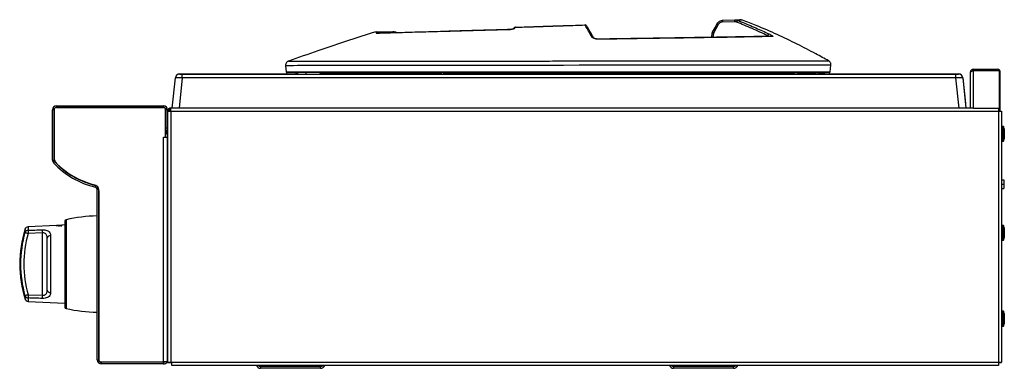
# Model space of a CAD drawing. Units: inches. Extents: x -42.3 to 54.7, y -0.2 to 40.7.
# Drawn here: x 26 to 54.7, y -0.2 to 10 of the extents above; entities that cross this region are included whole.
import ezdxf

# ---------------------------------------------------------------- set-up
doc = ezdxf.new("R2010")
doc.units = ezdxf.units.IN
doc.header["$MEASUREMENT"] = 0

msp = doc.modelspace()

# ---------------------------------------------------------------- linework, layer by layer
at = {"color": 7, "linetype": 'Continuous', "lineweight": 25}
for p, q in [((40.444, 9.732), (40.427, 9.712)), ((40.461, 9.743), (40.444, 9.732)), ((40.452, 9.742), (40.461, 9.743)), ((46.818, 9.904), (46.459, 9.892)), ((46.473, 9.945), (46.832, 9.957)), ((36.453, 9.567), (36.429, 9.566)), ((36.488, 9.597), (36.502, 9.602)), ((36.502, 9.602), (36.554, 9.611)), ((36.554, 9.611), (36.892, 9.622)), ((46.161, 9.574), (46.145, 9.447)), ((33.773, 8.626), (33.792, 8.451)), ((49.598, 8.451), (49.618, 8.642)), ((30.698, 8.388), (30.773, 8.388)), ((30.698, 8.384), (30.772, 8.384)), ((30.772, 8.272), (30.772, 8.384)), ((30.772, 8.384), (53.248, 8.384)), ((30.773, 8.388), (34.138, 8.388)), ((49.568, 8.424), (33.822, 8.424)), ((38.549, 8.414), (38.549, 8.417)), ((48.533, 8.384), (48.534, 8.396)), ((48.533, 8.388), (48.699, 8.388)), ((49.424, 8.414), (49.424, 8.417)), ((49.439, 8.388), (53.248, 8.388)), ((53.248, 8.388), (53.323, 8.388)), ((53.248, 8.272), (53.248, 8.384)), ((53.248, 8.384), (53.323, 8.384)), ((53.668, 7.396), (53.668, 8.432)), ((53.757, 8.521), (53.757, 8.485)), ((53.757, 8.521), (54.449, 8.521)), ((53.757, 7.396), (53.757, 8.485)), ((53.757, 8.485), (54.502, 8.485)), ((53.757, 8.485), (54.449, 8.485)), ((54.449, 8.485), (54.449, 8.521)), ((54.451, 8.485), (54.449, 8.485)), ((54.502, 8.485), (54.502, 7.396)), ((54.502, 8.432), (54.538, 8.432)), ((54.538, 7.306), (54.538, 8.432)), ((30.481, 7.396), (30.574, 8.272)), ((53.248, 8.272), (30.772, 8.272)), ((53.447, 8.276), (53.526, 7.526)), ((53.447, 8.272), (53.539, 7.396)), ((27.118, 7.46), (27.118, 7.412)), ((27.118, 7.46), (30.226, 7.46)), ((30.226, 7.412), (30.226, 7.46)), ((53.526, 7.526), (53.527, 7.512)), ((27.046, 7.34), (26.998, 7.34)), ((26.998, 5.882), (26.998, 7.34)), ((27.046, 7.345), (27.046, 5.962)), ((27.046, 5.882), (27.046, 7.34)), ((30.221, 7.412), (27.113, 7.412)), ((27.118, 7.412), (30.226, 7.412)), ((30.288, 6.545), (30.288, 7.345)), ((30.293, 6.545), (30.293, 7.345)), ((30.346, 7.34), (30.298, 7.34)), ((30.298, 7.34), (30.298, 6.822)), ((30.346, 7.34), (30.346, 6.822)), ((30.346, 7.306), (30.436, 7.306)), ((30.436, 7.306), (30.436, 7.396)), ((53.669, 7.396), (30.436, 7.396)), ((30.436, 7.306), (30.436, 0.006)), ((30.436, 7.306), (54.484, 7.306)), ((53.757, 7.396), (53.669, 7.396)), ((53.757, 7.396), (54.502, 7.396)), ((54.484, 7.396), (54.484, 7.306)), ((54.484, 7.306), (54.484, 0.006)), ((54.484, 7.306), (54.574, 7.306)), ((54.502, 7.306), (54.502, 7.396)), ((54.574, 7.306), (54.574, 0.006)), ((30.298, 6.822), (30.346, 6.822)), ((30.298, 6.822), (30.298, 6.74)), ((30.298, 6.74), (30.346, 6.74)), ((30.346, 6.822), (30.346, 0.006)), ((54.621, 6.863), (54.594, 6.863)), ((54.654, 6.791), (54.626, 6.86)), ((54.654, 6.791), (54.654, 6.501)), ((30.221, 6.545), (30.288, 6.545)), ((30.221, 0.018), (30.221, 6.545)), ((30.288, 6.545), (30.341, 6.545)), ((30.341, 0.018), (30.341, 6.545)), ((30.346, 6.545), (30.341, 6.545)), ((54.594, 6.429), (54.621, 6.429)), ((54.626, 6.432), (54.654, 6.501)), ((30.346, 6.046), (30.341, 6.046)), ((26.998, 5.882), (27.046, 5.882)), ((27.066, 5.832), (27.031, 5.799)), ((30.341, 5.796), (30.346, 5.796)), ((54.574, 5.311), (54.637, 5.311)), ((54.574, 5.186), (54.637, 5.186)), ((54.637, 5.311), (54.637, 5.186)), ((54.637, 5.186), (54.637, 5.061)), ((28.254, 5.144), (28.243, 5.097)), ((28.346, 5.028), (28.298, 5.028)), ((28.298, 0.08), (28.298, 5.028)), ((28.346, 0.08), (28.346, 5.028)), ((28.346, 4.986), (28.346, 0.085)), ((54.574, 5.061), (54.637, 5.061)), ((27.358, 4.104), (27.358, 1.615)), ((27.113, 3.986), (26.292, 3.943)), ((26.706, 3.766), (26.292, 3.753)), ((26.706, 1.953), (26.706, 3.766)), ((27.273, 3.994), (27.113, 3.986)), ((27.113, 3.985), (27.175, 3.989)), ((27.273, 3.989), (27.113, 3.981)), ((27.113, 3.981), (27.113, 3.976)), ((27.113, 3.976), (27.175, 3.979)), ((27.175, 3.989), (27.175, 3.986)), ((27.175, 3.986), (27.205, 3.988)), ((27.175, 3.979), (27.176, 3.97)), ((27.176, 3.97), (27.206, 3.971)), ((27.205, 3.99), (27.242, 3.992)), ((27.205, 3.988), (27.205, 3.99)), ((27.206, 3.981), (27.243, 3.983)), ((27.206, 3.971), (27.206, 3.981)), ((27.242, 3.992), (27.242, 3.99)), ((27.242, 3.99), (27.273, 3.991)), ((27.243, 3.983), (27.243, 3.972)), ((27.243, 3.972), (27.274, 3.974)), ((27.358, 3.998), (27.273, 3.994)), ((27.274, 3.974), (27.273, 3.989)), ((54.621, 3.985), (54.594, 3.985)), ((54.654, 3.914), (54.626, 3.982)), ((54.654, 3.914), (54.654, 3.624)), ((26.848, 2.105), (26.848, 3.614)), ((26.943, 3.688), (26.943, 2.031)), ((54.594, 3.552), (54.621, 3.552)), ((54.626, 3.555), (54.654, 3.624)), ((30.346, 2.046), (30.341, 2.046)), ((26.292, 1.967), (26.706, 1.953)), ((26.292, 1.777), (27.358, 1.721)), ((30.341, 1.796), (30.346, 1.796)), ((54.621, 1.492), (54.594, 1.492)), ((54.654, 1.42), (54.626, 1.489)), ((54.654, 1.42), (54.654, 1.13)), ((30.341, 0.946), (30.346, 0.946)), ((54.594, 1.058), (54.621, 1.058)), ((54.594, 1.052), (54.621, 1.052)), ((54.626, 1.061), (54.654, 1.13)), ((54.626, 1.055), (54.654, 1.124)), ((54.654, 1.13), (54.654, 1.124)), ((30.341, 0.775), (30.346, 0.775)), ((30.346, 0.65), (30.341, 0.65)), ((28.298, 0.08), (28.346, 0.08)), ((28.413, 0.018), (30.221, 0.018)), ((28.418, 0.008), (28.418, -0.04)), ((30.217, 0.008), (28.418, 0.008)), ((30.217, 0.008), (30.217, -0.04)), ((30.217, 0.008), (30.226, 0.008)), ((30.341, 0.018), (30.221, 0.018)), ((30.226, 0.008), (30.226, -0.04)), ((30.342, 0.111), (30.341, 0.114)), ((30.346, 0.018), (30.341, 0.018)), ((30.346, 0), (30.346, 0.006)), ((30.346, 0.006), (30.436, 0.006)), ((30.382, 0), (30.382, 0.006)), ((30.436, 0.006), (30.466, 0.006)), ((30.466, -0.084), (30.466, 0.006)), ((30.466, 0.006), (54.484, 0.006)), ((54.484, 0.006), (54.484, -0.084)), ((54.484, 0.006), (54.574, 0.006)), ((54.538, 0.006), (54.538, 0)), ((54.574, 0), (54.574, 0.006)), ((30.217, -0.04), (28.418, -0.04)), ((30.217, -0.04), (30.226, -0.04)), ((30.346, 0), (30.382, 0)), ((30.382, 0), (30.436, 0)), ((30.436, 0), (30.466, 0)), ((30.466, -0.09), (30.466, -0.084)), ((54.484, -0.084), (30.466, -0.084)), ((32.927, -0.09), (30.466, -0.09)), ((34.845, -0.09), (32.989, -0.09)), ((33.047, -0.116), (33.047, -0.168)), ((34.787, -0.116), (33.047, -0.116)), ((34.787, -0.168), (33.047, -0.168)), ((34.787, -0.168), (34.787, -0.116)), ((44.927, -0.09), (34.906, -0.09)), ((46.845, -0.09), (44.989, -0.09)), ((45.047, -0.116), (45.047, -0.168)), ((46.787, -0.116), (45.047, -0.116)), ((46.787, -0.168), (45.047, -0.168)), ((46.787, -0.168), (46.787, -0.116)), ((54.484, -0.09), (46.906, -0.09)), ((54.484, 0), (54.538, 0)), ((54.484, -0.084), (54.484, -0.09)), ((54.538, 0), (54.574, 0))]:
    msp.add_line(p, q, dxfattribs=at)
at = {"color": 8, "linetype": 'Continuous', "lineweight": 25}
for p, q in [((36.44, 9.564), (36.411, 9.563)), ((46.205, 9.573), (46.189, 9.448)), ((47.766, 9.477), (47.775, 9.501)), ((30.773, 8.384), (30.773, 8.388)), ((33.792, 8.451), (49.598, 8.451)), ((34.363, 8.424), (34.363, 8.384)), ((37.808, 8.396), (34.865, 8.396)), ((34.865, 8.396), (34.865, 8.384)), ((37.802, 8.399), (38.324, 8.399)), ((38.347, 8.414), (38.549, 8.414)), ((38.549, 8.417), (38.352, 8.417)), ((48.534, 8.396), (38.556, 8.396)), ((48.677, 8.399), (49.199, 8.399)), ((49.222, 8.414), (49.424, 8.414)), ((49.424, 8.417), (49.227, 8.417)), ((53.248, 8.384), (53.248, 8.388)), ((30.772, 8.272), (30.68, 7.396)), ((53.34, 7.396), (53.248, 8.272)), ((54.594, 6.863), (54.594, 6.429)), ((54.621, 6.863), (54.621, 6.429)), ((54.626, 6.86), (54.626, 6.432)), ((27.358, 4.108), (27.358, 1.611)), ((27.397, 4.15), (27.397, 1.57)), ((26.202, 3.78), (26.202, 3.872)), ((26.292, 3.943), (26.292, 3.843)), ((27.113, 3.985), (27.113, 3.985)), ((27.273, 3.991), (27.273, 3.993)), ((54.594, 3.985), (54.594, 3.552)), ((54.621, 3.985), (54.621, 3.552)), ((54.626, 3.982), (54.626, 3.555)), ((26.202, 1.847), (26.202, 1.94)), ((26.292, 1.876), (26.292, 1.777)), ((54.594, 1.492), (54.594, 1.058)), ((54.621, 1.492), (54.621, 1.058)), ((54.626, 1.489), (54.626, 1.061)), ((30.341, 1.05), (30.346, 1.05)), ((54.594, 1.058), (54.594, 1.052)), ((54.621, 1.058), (54.621, 1.052)), ((54.626, 1.061), (54.626, 1.055)), ((30.341, 0.11), (30.342, 0.111)), ((30.436, 0), (30.436, 0.006))]:
    msp.add_line(p, q, dxfattribs=at)
at = {"color": 7, "linetype": 'Continuous', "lineweight": 25, "flags": 128}
for points in [[(46.344, 9.82), (46.273, 9.694), (46.205, 9.573)], [(46.307, 9.843), (46.307, 9.843), (46.308, 9.843)], [(38.549, 8.417), (38.549, 8.422), (38.548, 8.424)], [(49.424, 8.417), (49.424, 8.422), (49.423, 8.424)]]:
    msp.add_lwpolyline(points, dxfattribs=at)
at = {"color": 8, "linetype": 'Continuous', "lineweight": 25, "flags": 128}
for points in [[(36.411, 9.563), (36.422, 9.566), (36.429, 9.566)], [(36.554, 9.611), (36.557, 9.61), (36.56, 9.607), (36.562, 9.602), (36.565, 9.596), (36.567, 9.588), (36.569, 9.578), (36.57, 9.568), (36.57, 9.568)], [(36.892, 9.622), (36.895, 9.621), (36.898, 9.618), (36.9, 9.614), (36.903, 9.607), (36.905, 9.599), (36.907, 9.59), (36.908, 9.579), (36.909, 9.578)], [(40.283, 9.672), (40.286, 9.674), (40.288, 9.675)], [(42.888, 9.392), (42.886, 9.396), (42.884, 9.397), (42.883, 9.397)], [(49.616, 8.642), (49.608, 8.642), (49.574, 8.642), (49.519, 8.642), (49.444, 8.642), (49.345, 8.642), (49.226, 8.642), (48.995, 8.641), (48.715, 8.641), (48.494, 8.641), (48.251, 8.64), (47.987, 8.64), (47.565, 8.64), (47.103, 8.639), (46.764, 8.639), (46.409, 8.639), (46.038, 8.638), (45.473, 8.638), (44.882, 8.638), (44.463, 8.637), (44.036, 8.637), (43.601, 8.637), (42.955, 8.636), (42.302, 8.636), (41.851, 8.635), (41.399, 8.635), (40.948, 8.634), (40.296, 8.634), (39.653, 8.633), (39.22, 8.632), (38.795, 8.632), (38.379, 8.631), (37.793, 8.63), (37.234, 8.63), (36.869, 8.629), (36.518, 8.629), (36.185, 8.628), (35.731, 8.628), (35.319, 8.627), (35.061, 8.627), (34.825, 8.627), (34.612, 8.627), (34.342, 8.627), (34.122, 8.627), (34.002, 8.626), (33.907, 8.626), (33.837, 8.626), (33.789, 8.626), (33.773, 8.626), (33.773, 8.626)]]:
    msp.add_lwpolyline(points, dxfattribs=at)
at = {"color": 8, "linetype": 'Continuous', "lineweight": 25}
for centre, radius, start, end in [((40.444, 9.68), 0.0518, 89.7293, 138.6497), ((42.481, 9.745), 0.0547, 31.0682, 94.0842), ((46.444, 10.021), 0.225, 232.3737, 243.4905), ((36.467, 9.555), 0.0469, 14.6622, 64.1161), ((36.471, 9.55), 0.0611, 16.3131, 58.8129), ((40.427, 9.66), 0.0524, 89.9353, 132.1141), ((42.676, 9.402), 0.0539, 28.4897, 93.7801), ((46.179, 9.423), 0.152, 80.0899, 96.7346), ((46.305, 9.773), 0.223, 232.3119, 243.5004), ((47.899, 9.424), 0.0559, 64.2423, 92.3814)]:
    msp.add_arc(centre, radius, start, end, dxfattribs=at)
at = {"color": 7, "linetype": 'Continuous', "lineweight": 25}
for centre, radius, start, end in [((46.521, 9.905), 0.0629, 139.8424, 192.0876), ((46.88, 9.917), 0.0629, 139.8424, 192.0876), ((46.947, 9.878), 0.0782, 121.0721, 167.3403), ((46.979, 9.762), 0.2, 69.3888, 91.9353), ((36.411, 9.406), 0.2, 91.947, 107.3623), ((46.22, 9.567), 0.06, 150.6689, 172.8201), ((47.854, 9.478), 0.0818, 118.4792, 163.3263), ((30.698, 8.263), 0.125, 90, 174), ((30.698, 8.259), 0.125, 90, 174), ((33.822, 8.454), 0.03, 186, 270), ((34.048, 8.294), 0.13, 44.557, 90), ((34.822, 8.397), 0.0276, 11.5343, 87.8005), ((34.835, 8.394), 0.03, 2.9571, 89.9626), ((37.726, 8.294), 0.13, 54.0494, 90), ((37.849, 8.464), 0.08, 234.0494, 270), ((38.579, 8.414), 0.03, 180, 270), ((48.564, 8.394), 0.03, 90, 177), ((48.601, 8.294), 0.13, 54.0494, 90), ((48.724, 8.464), 0.08, 234.0494, 270), ((49.454, 8.414), 0.03, 180, 270), ((49.568, 8.454), 0.03, 270, 354), ((53.323, 8.263), 0.125, 6, 90), ((53.323, 8.259), 0.125, 6, 90), ((54.449, 8.432), 0.089, 0, 90), ((27.118, 7.34), 0.12, 90, 180), ((30.226, 7.34), 0.12, 0, 90), ((27.113, 7.345), 0.067, 90, 180), ((27.118, 7.34), 0.072, 90, 180), ((30.221, 7.345), 0.067, 0, 90), ((30.226, 7.345), 0.067, 0, 90), ((30.226, 7.34), 0.072, 0, 90), ((30.436, 7.3), 0.09, 90, 175.8584), ((30.436, 7.3), 0.054, 90, 173.0865), ((30.466, 6.74), 0.168, 180, 224.4153), ((54.594, 6.843), 0.02, 90, 180), ((54.621, 6.858), 0.005, 21.9978, 90), ((54.594, 6.449), 0.02, 180, 270), ((54.621, 6.434), 0.005, 270, 338.0022), ((27.118, 5.882), 0.12, 180, 223.6639), ((28.839, 7.525), 2.5, 223.6639, 256.1957), ((27.296, 5.962), 0.25, 180, 225.6099), ((27.118, 5.882), 0.072, 180, 223.6639), ((28.839, 7.525), 2.452, 223.6639, 256.1957), ((28.831, 7.531), 2.445, 225.6099, 255.1881), ((28.158, 4.986), 0.188, 0, 75.1881), ((28.226, 5.028), 0.072, 0, 76.1957), ((28.226, 5.028), 0.12, 0, 76.1957), ((27.408, 4.101), 0.05, 102.7816, 171.5916), ((27.388, 4.104), 0.03, 171.5916, 180), ((28.386, -0.213), 4.474, 91.1366, 102.7816), ((29.454, 2.86), 3.406, 162.7032, 180), ((29.432, 2.86), 3.359, 164.1026, 195.8974), ((29.427, 2.86), 3.26, 164.1026, 195.8974), ((26.297, 3.843), 0.1, 93, 162.7032), ((26.294, 3.745), 0.0988, 91.2274, 159.212), ((26.86, 5.815), 2.139, 252.0766, 254.6002), ((27.297, 3.798), 1.006, 177.4169, 182.5831), ((27.729, 3.811), 1.024, 177.4776, 182.5224), ((54.594, 3.965), 0.02, 90, 180), ((54.621, 3.98), 0.005, 21.9978, 90), ((26.935, 3.6), 0.0885, 85.189, 170.8233), ((54.594, 3.572), 0.02, 180, 270), ((54.621, 3.557), 0.005, 270, 338.0022), ((29.454, 2.86), 3.406, 180, 197.2968), ((26.935, 2.119), 0.0885, 189.1767, 274.811), ((26.86, -0.095), 2.139, 105.3998, 107.9234), ((26.294, 1.975), 0.0988, 200.788, 268.7726), ((26.297, 1.877), 0.1, 197.2968, 267), ((27.297, 1.921), 1.006, 177.4169, 182.5831), ((27.729, 1.908), 1.024, 177.4776, 182.5224), ((27.388, 1.615), 0.03, 180, 188.4084), ((27.408, 1.618), 0.05, 188.4084, 257.2184), ((28.386, 5.933), 4.474, 257.2184, 268.8634), ((54.594, 1.472), 0.02, 90, 180), ((54.621, 1.487), 0.005, 21.9978, 90), ((54.594, 1.078), 0.02, 180, 270), ((54.594, 1.072), 0.02, 180, 270), ((54.621, 1.063), 0.005, 270, 338.0022), ((54.621, 1.057), 0.005, 270, 338.0022), ((28.418, 0.08), 0.12, 180, 270), ((28.413, 0.085), 0.067, 180, 270), ((28.418, 0.08), 0.072, 180, 270), ((30.226, 0.08), 0.072, 270, 300.5584), ((30.226, 0.08), 0.12, 270, 328.8911), ((30.226, 0.08), 0.12, 343.4022, 15), ((33.047, -0.038), 0.13, 200.4873, 270), ((33.047, -0.038), 0.078, 215.6853, 270), ((34.787, -0.038), 0.078, 270, 324.3147), ((34.787, -0.038), 0.13, 270, 339.5127), ((45.047, -0.038), 0.13, 200.4873, 270), ((45.047, -0.038), 0.078, 215.6853, 270), ((46.787, -0.038), 0.078, 270, 324.3147), ((46.787, -0.038), 0.13, 270, 339.5127)]:
    msp.add_arc(centre, radius, start, end, dxfattribs=at)
for centre, major_axis, start_param, end_param in [((30.773, 8.259), (0.2, -0.013), 1.579155, 3.139025), ((53.247, 8.259), (0.2, 0.013), 0.002568, 1.562438)]:
    msp.add_ellipse(centre, major_axis=major_axis, ratio=0.064875, start_param=start_param, end_param=end_param, dxfattribs=at)
at = {"color": 8, "linetype": 'Continuous', "lineweight": 25}
msp.add_ellipse((53.326, 7.513), major_axis=(0.2, 0.013), ratio=0.064875, start_param=0.002568, end_param=0.095497, dxfattribs=at)
at = {"color": 7, "linetype": 'Continuous', "lineweight": 25}
for points, knots in [([(40.46, 9.741), (40.456, 9.741), (40.444, 9.742), (40.425, 9.733), (40.412, 9.722), (40.406, 9.716), (40.405, 9.714)], [0, 0, 0, 0, 0.170217, 0.546019, 0.914311, 1, 1, 1, 1]), ([(42.477, 9.799), (42.356, 9.795), (42.114, 9.787), (41.777, 9.776), (41.469, 9.766), (41.189, 9.757), (40.909, 9.747), (40.66, 9.739), (40.506, 9.734), (40.444, 9.732)], [0, 0, 0, 0, 0.1782005, 0.3572378, 0.4938186, 0.6303996, 0.7684981, 0.9065967, 1, 1, 1, 1]), ([(40.461, 9.743), (40.521, 9.745), (40.672, 9.75), (40.915, 9.758), (41.19, 9.767), (41.468, 9.777), (41.774, 9.787), (42.107, 9.798), (42.345, 9.806), (42.465, 9.81)], [0, 0, 0, 0, 0.092542, 0.229408, 0.366275, 0.504664, 0.643053, 0.82111, 1, 1, 1, 1]), ([(42.527, 9.773), (42.527, 9.774), (42.523, 9.782), (42.512, 9.794), (42.491, 9.807), (42.474, 9.812), (42.465, 9.81), (42.465, 9.81)], [0, 0, 0, 0, 0.046471, 0.403288, 0.68915, 0.983138, 1, 1, 1, 1]), ([(42.477, 9.799), (42.473, 9.804), (42.469, 9.81), (42.465, 9.81), (42.465, 9.81)], [0, 0, 0, 0, 0.893023, 1, 1, 1, 1]), ([(42.673, 9.456), (42.665, 9.471), (42.625, 9.545), (42.559, 9.661), (42.502, 9.757), (42.477, 9.799)], [0, 0, 0, 0, 0.122268, 0.611366, 1, 1, 1, 1]), ([(42.723, 9.427), (42.698, 9.474), (42.639, 9.584), (42.573, 9.698), (42.533, 9.763), (42.527, 9.772)], [0, 0, 0, 0, 0.385958, 0.907196, 1, 1, 1, 1]), ([(46.307, 9.843), (46.297, 9.826), (46.251, 9.744), (46.205, 9.661), (46.168, 9.596)], [0, 0, 0, 0, 0.204357, 1, 1, 1, 1]), ([(46.308, 9.843), (46.321, 9.861), (46.346, 9.898), (46.402, 9.933), (46.446, 9.944), (46.469, 9.945), (46.473, 9.945)], [0, 0, 0, 0, 0.32636, 0.653078, 0.94939, 1, 1, 1, 1]), ([(46.459, 9.892), (46.443, 9.889), (46.412, 9.885), (46.371, 9.858), (46.353, 9.833), (46.344, 9.82)], [0, 0, 0, 0, 0.346313, 0.673185, 1, 1, 1, 1]), ([(46.87, 9.895), (46.868, 9.896), (46.851, 9.902), (46.833, 9.903), (46.818, 9.904)], [0, 0, 0, 0, 0.148234, 1, 1, 1, 1]), ([(46.832, 9.957), (46.84, 9.958), (46.868, 9.959), (46.908, 9.96), (46.945, 9.961), (46.968, 9.962), (46.97, 9.962), (46.972, 9.962)], [0, 0, 0, 0, 0.0877133, 0.3145153, 0.541317, 0.7706586, 1, 1, 1, 1]), ([(46.832, 9.957), (46.853, 9.956), (46.879, 9.955), (46.903, 9.946), (46.906, 9.945)], [0, 0, 0, 0, 0.851836, 1, 1, 1, 1]), ([(47.775, 9.501), (47.626, 9.57), (47.328, 9.709), (47.023, 9.833), (46.87, 9.895)], [0, 0, 0, 0, 0.499754, 1, 1, 1, 1]), ([(46.906, 9.945), (46.942, 9.93), (47.12, 9.859), (47.425, 9.731), (47.689, 9.608), (47.815, 9.55)], [0, 0, 0, 0, 0.116337, 0.581738, 1, 1, 1, 1]), ([(49.55, 8.765), (49.427, 8.834), (49.125, 9.003), (48.628, 9.259), (48.051, 9.535), (47.522, 9.768), (47.182, 9.896), (47.048, 9.946)], [0, 0, 0, 0, 0.152004, 0.374809, 0.606037, 0.845119, 1, 1, 1, 1]), ([(36.352, 9.596), (36.112, 9.52), (35.562, 9.347), (34.73, 9.066), (34.14, 8.857), (33.856, 8.757)], [0, 0, 0, 0, 0.28681, 0.656906, 1, 1, 1, 1]), ([(36.405, 9.606), (36.406, 9.606), (36.41, 9.606), (36.439, 9.607), (36.484, 9.609), (36.531, 9.61), (36.554, 9.611)], [0, 0, 0, 0, 0.24822, 0.49644, 0.74822, 1, 1, 1, 1]), ([(36.411, 9.563), (36.409, 9.564), (36.405, 9.564), (36.415, 9.57), (36.436, 9.579), (36.462, 9.589), (36.481, 9.595), (36.488, 9.597)], [0, 0, 0, 0, 0.219999, 0.439987, 0.658933, 0.877304, 1, 1, 1, 1]), ([(39.181, 9.641), (39.081, 9.638), (38.827, 9.631), (38.464, 9.621), (38.091, 9.611), (37.756, 9.601), (37.447, 9.593), (37.169, 9.585), (36.927, 9.578), (36.719, 9.572), (36.553, 9.567), (36.475, 9.565), (36.44, 9.564)], [0, 0, 0, 0, 0.0756, 0.192028, 0.294575, 0.397121, 0.502644, 0.608166, 0.710003, 0.81184, 0.916591, 1, 1, 1, 1]), ([(36.892, 9.622), (36.916, 9.621), (36.961, 9.618), (36.999, 9.592), (37.016, 9.58)], [0, 0, 0, 0, 0.5434131, 1, 1, 1, 1]), ([(40.288, 9.675), (40.241, 9.674), (40.109, 9.67), (39.897, 9.664), (39.653, 9.657), (39.414, 9.651), (39.181, 9.644), (38.952, 9.638), (38.73, 9.631), (38.514, 9.625), (38.377, 9.621), (38.309, 9.619)], [0, 0, 0, 0, 0.065673, 0.182814, 0.300013, 0.41606, 0.532674, 0.649738, 0.7671, 0.884596, 1, 1, 1, 1]), ([(40.288, 9.675), (40.241, 9.674), (40.109, 9.67), (39.897, 9.664), (39.653, 9.657), (39.416, 9.651), (39.263, 9.646), (39.187, 9.644)], [0, 0, 0, 0, 0.12388, 0.344844, 0.565919, 0.784819, 1, 1, 1, 1]), ([(40.427, 9.712), (40.422, 9.708), (40.412, 9.699), (40.383, 9.687), (40.346, 9.678), (40.311, 9.673), (40.29, 9.672), (40.283, 9.672)], [0, 0, 0, 0, 0.218189, 0.436381, 0.654512, 0.873751, 1, 1, 1, 1]), ([(40.39, 9.697), (40.39, 9.697), (40.39, 9.697), (40.387, 9.695), (40.377, 9.69), (40.36, 9.685), (40.335, 9.679), (40.309, 9.676), (40.294, 9.676), (40.288, 9.675)], [0, 0, 0, 0, 0.04168, 0.147775, 0.282941, 0.445845, 0.647661, 0.877179, 1, 1, 1, 1]), ([(40.405, 9.715), (40.401, 9.71), (40.395, 9.703), (40.39, 9.696), (40.388, 9.694)], [0, 0, 0, 0, 0.700007, 1, 1, 1, 1]), ([(40.405, 9.715), (40.401, 9.71), (40.395, 9.703), (40.39, 9.696), (40.388, 9.694)], [0, 0, 0, 0, 0.699985, 1, 1, 1, 1]), ([(42.888, 9.392), (42.867, 9.393), (42.825, 9.394), (42.764, 9.405), (42.714, 9.421), (42.684, 9.44), (42.676, 9.452), (42.673, 9.456)], [0, 0, 0, 0, 0.2192336, 0.4384924, 0.657661, 0.8761637, 1, 1, 1, 1]), ([(47.896, 9.48), (47.885, 9.48), (47.849, 9.479), (47.775, 9.477), (47.676, 9.475), (47.564, 9.473), (47.442, 9.471), (47.309, 9.468), (47.165, 9.466), (47.009, 9.463), (46.844, 9.46), (46.668, 9.456), (46.483, 9.453), (46.289, 9.45), (46.087, 9.447), (45.877, 9.443), (45.658, 9.44), (45.432, 9.436), (45.198, 9.433), (44.957, 9.429), (44.709, 9.425), (44.455, 9.421), (44.196, 9.417), (43.932, 9.413), (43.666, 9.409), (43.396, 9.405), (43.135, 9.401), (42.964, 9.398), (42.883, 9.397)], [0, 0, 0, 0, 0.017976, 0.057575, 0.097287, 0.136568, 0.175825, 0.215214, 0.254712, 0.294291, 0.333919, 0.37356, 0.41317, 0.452716, 0.492163, 0.531498, 0.570663, 0.61, 0.649508, 0.689141, 0.728849, 0.76858, 0.808267, 0.84786, 0.887313, 0.926585, 0.965757, 1, 1, 1, 1]), ([(46.145, 9.447), (46.125, 9.447), (46.038, 9.446), (45.876, 9.443), (45.659, 9.44), (45.432, 9.436), (45.198, 9.433), (44.957, 9.429), (44.709, 9.425), (44.455, 9.421), (44.196, 9.417), (43.932, 9.413), (43.666, 9.409), (43.396, 9.405), (43.135, 9.401), (42.964, 9.398), (42.883, 9.397)], [0, 0, 0, 0, 0.022378, 0.0981, 0.173496, 0.249223, 0.325278, 0.401573, 0.478014, 0.554498, 0.630898, 0.707117, 0.783066, 0.858667, 0.934075, 1, 1, 1, 1]), ([(47.923, 9.474), (47.887, 9.474), (47.8, 9.472), (47.621, 9.468), (47.382, 9.464), (47.1, 9.458), (46.779, 9.452), (46.425, 9.446), (46.04, 9.44), (45.62, 9.434), (45.208, 9.428), (44.819, 9.422), (44.46, 9.416), (44.086, 9.411), (43.698, 9.405), (43.297, 9.399), (43.024, 9.394), (42.888, 9.392)], [0, 0, 0, 0, 0.052337, 0.126999, 0.201661, 0.278507, 0.355353, 0.429814, 0.504275, 0.580889, 0.657502, 0.713514, 0.769581, 0.825594, 0.883709, 0.941885, 1, 1, 1, 1]), ([(47.815, 9.55), (47.832, 9.541), (47.868, 9.524), (47.907, 9.501), (47.929, 9.484), (47.933, 9.476), (47.926, 9.475), (47.923, 9.474)], [0, 0, 0, 0, 0.2182363, 0.4364408, 0.6559035, 0.8763399, 1, 1, 1, 1]), ([(42.883, 9.397), (42.872, 9.397), (42.847, 9.397), (42.808, 9.402), (42.77, 9.409), (42.741, 9.42), (42.725, 9.427), (42.721, 9.433), (42.721, 9.431), (42.722, 9.431)], [0, 0, 0, 0, 0.1501339, 0.3378885, 0.5252993, 0.7057486, 0.8559902, 0.9909405, 1, 1, 1, 1]), ([(33.856, 8.757), (33.848, 8.754), (33.83, 8.747), (33.807, 8.727), (33.786, 8.7), (33.774, 8.666), (33.77, 8.64), (33.773, 8.627), (33.774, 8.626)], [0, 0, 0, 0, 0.149336, 0.342819, 0.545105, 0.761438, 0.986368, 1, 1, 1, 1]), ([(49.616, 8.642), (49.617, 8.647), (49.62, 8.664), (49.614, 8.693), (49.6, 8.723), (49.581, 8.746), (49.564, 8.759), (49.553, 8.765), (49.55, 8.766)], [0, 0, 0, 0, 0.086213, 0.348684, 0.568262, 0.759128, 0.92643, 1, 1, 1, 1]), ([(34.865, 8.396), (34.863, 8.398), (34.859, 8.4), (34.85, 8.402), (34.849, 8.402)], [0, 0, 0, 0, 0.835974, 1, 1, 1, 1]), ([(53.668, 8.432), (53.669, 8.436), (53.671, 8.444), (53.689, 8.456), (53.714, 8.469), (53.738, 8.478), (53.753, 8.484), (53.757, 8.485)], [0, 0, 0, 0, 0.2296031, 0.459284, 0.6889653, 0.9186464, 1, 1, 1, 1]), ([(53.757, 8.485), (53.75, 8.484), (53.737, 8.483), (53.726, 8.475), (53.722, 8.471)], [0, 0, 0, 0, 0.54141, 1, 1, 1, 1]), ([(26.292, 3.843), (26.358, 3.845), (26.496, 3.85), (26.635, 3.854), (26.706, 3.857)], [0, 0, 0, 0, 0.48202, 1, 1, 1, 1]), ([(26.706, 3.857), (26.73, 3.856), (26.778, 3.856), (26.84, 3.841), (26.891, 3.814), (26.923, 3.777), (26.94, 3.734), (26.942, 3.703), (26.943, 3.688)], [0, 0, 0, 0, 0.1616815, 0.3230714, 0.4914333, 0.6844375, 0.8420908, 1, 1, 1, 1]), ([(26.848, 3.614), (26.848, 3.629), (26.846, 3.661), (26.834, 3.703), (26.809, 3.737), (26.772, 3.76), (26.734, 3.767), (26.712, 3.767), (26.706, 3.766)], [0, 0, 0, 0, 0.197107, 0.400689, 0.585501, 0.771861, 0.933476, 1, 1, 1, 1]), ([(26.706, 1.953), (26.719, 1.953), (26.746, 1.953), (26.782, 1.965), (26.814, 1.987), (26.843, 2.032), (26.846, 2.077), (26.848, 2.105)], [0, 0, 0, 0, 0.140103, 0.280069, 0.423224, 0.636659, 1, 1, 1, 1]), ([(26.943, 2.031), (26.942, 2.016), (26.94, 1.985), (26.923, 1.94), (26.886, 1.9), (26.824, 1.873), (26.761, 1.862), (26.72, 1.863), (26.706, 1.863)], [0, 0, 0, 0, 0.158576, 0.316891, 0.536106, 0.720715, 0.906211, 1, 1, 1, 1]), ([(26.706, 1.863), (26.639, 1.865), (26.501, 1.869), (26.363, 1.874), (26.292, 1.876)], [0, 0, 0, 0, 0.48202, 1, 1, 1, 1])]:
    msp.add_open_spline(points, degree=3, knots=knots, dxfattribs=at)
at = {"color": 8, "linetype": 'Continuous', "lineweight": 25}
for points, knots in [([(47.049, 9.949), (47.049, 9.949), (47.052, 9.949), (47.043, 9.949), (47.023, 9.948), (46.985, 9.947), (46.944, 9.946), (46.914, 9.945), (46.906, 9.945)], [0, 0, 0, 0, 0.000014, 0.226004, 0.452619, 0.681144, 0.910312, 1, 1, 1, 1]), ([(36.502, 9.602), (36.48, 9.601), (36.433, 9.6), (36.387, 9.598), (36.359, 9.597), (36.349, 9.597), (36.352, 9.597), (36.352, 9.597)], [0, 0, 0, 0, 0.247722, 0.496307, 0.747553, 0.999703, 1, 1, 1, 1]), ([(40.283, 9.672), (40.123, 9.667), (39.802, 9.658), (39.434, 9.648), (39.234, 9.643), (39.181, 9.641)], [0, 0, 0, 0, 0.423182, 0.846364, 1, 1, 1, 1]), ([(47.815, 9.478), (47.813, 9.48), (47.803, 9.487), (47.788, 9.495), (47.775, 9.501)], [0, 0, 0, 0, 0.195938, 1, 1, 1, 1]), ([(33.856, 8.757), (33.859, 8.757), (33.865, 8.757), (33.919, 8.757), (34.001, 8.757), (34.1, 8.757), (34.189, 8.757), (34.292, 8.757), (34.408, 8.757), (34.538, 8.757), (34.727, 8.758), (34.94, 8.758), (35.174, 8.758), (35.363, 8.758), (35.564, 8.758), (35.777, 8.758), (36.002, 8.758), (36.312, 8.758), (36.64, 8.759), (36.983, 8.759), (37.251, 8.759), (37.527, 8.759), (37.813, 8.759), (38.108, 8.76), (38.504, 8.76), (38.91, 8.76), (39.323, 8.76), (39.64, 8.761), (39.962, 8.761), (40.289, 8.761), (40.62, 8.761), (41.058, 8.761), (41.497, 8.762), (41.934, 8.762), (42.264, 8.762), (42.594, 8.762), (42.925, 8.762), (43.255, 8.762), (43.686, 8.762), (44.108, 8.763), (44.519, 8.763), (44.825, 8.763), (45.127, 8.763), (45.424, 8.763), (45.716, 8.763), (46.091, 8.763), (46.449, 8.763), (46.787, 8.763), (47.035, 8.763), (47.274, 8.764), (47.504, 8.764), (47.725, 8.764), (48.001, 8.764), (48.317, 8.764), (48.593, 8.764), (48.792, 8.764), (48.93, 8.764), (49.055, 8.764), (49.175, 8.764), (49.286, 8.764), (49.383, 8.764), (49.46, 8.765), (49.523, 8.765), (49.558, 8.765), (49.551, 8.765), (49.549, 8.765)], [0, 0, 0, 0, 0.020116, 0.040313, 0.066647, 0.080005, 0.093363, 0.106816, 0.120269, 0.133905, 0.147567, 0.173907, 0.187267, 0.200627, 0.214082, 0.227537, 0.241175, 0.254838, 0.281189, 0.294555, 0.307921, 0.321382, 0.334843, 0.348488, 0.362157, 0.388519, 0.401891, 0.415263, 0.42873, 0.442198, 0.45585, 0.469526, 0.495896, 0.509272, 0.522648, 0.53612, 0.549592, 0.563248, 0.57693, 0.603307, 0.616686, 0.630066, 0.643542, 0.657017, 0.670677, 0.684362, 0.710748, 0.724132, 0.737516, 0.750996, 0.764476, 0.77814, 0.791828, 0.818224, 0.844803, 0.858373, 0.871968, 0.885637, 0.899333, 0.915992, 0.932744, 0.949543, 0.966436, 0.992832, 1, 1, 1, 1]), ([(34.823, 8.424), (34.816, 8.422), (34.8, 8.418), (34.777, 8.4), (34.763, 8.386), (34.761, 8.384)], [0, 0, 0, 0, 0.4153863, 0.9349805, 1, 1, 1, 1]), ([(34.849, 8.402), (34.84, 8.402), (34.821, 8.403), (34.795, 8.391), (34.781, 8.384)], [0, 0, 0, 0, 0.481829, 1, 1, 1, 1])]:
    msp.add_open_spline(points, degree=3, knots=knots, dxfattribs=at)
at = {"color": 7, "linetype": 'Continuous', "lineweight": 25}
for points in [[(53.757, 8.521), (53.745, 8.52), (53.722, 8.517), (53.692, 8.497), (53.672, 8.467), (53.669, 8.444), (53.668, 8.432)], [(30.436, 7.396), (30.424, 7.395), (30.4, 7.392), (30.371, 7.371), (30.35, 7.342), (30.347, 7.318), (30.346, 7.306)], [(30.436, 7.36), (30.429, 7.359), (30.414, 7.358), (30.397, 7.345), (30.384, 7.327), (30.382, 7.313), (30.382, 7.306)]]:
    msp.add_open_spline(points, degree=3, dxfattribs=at)

doc.saveas('drawing.dxf')
